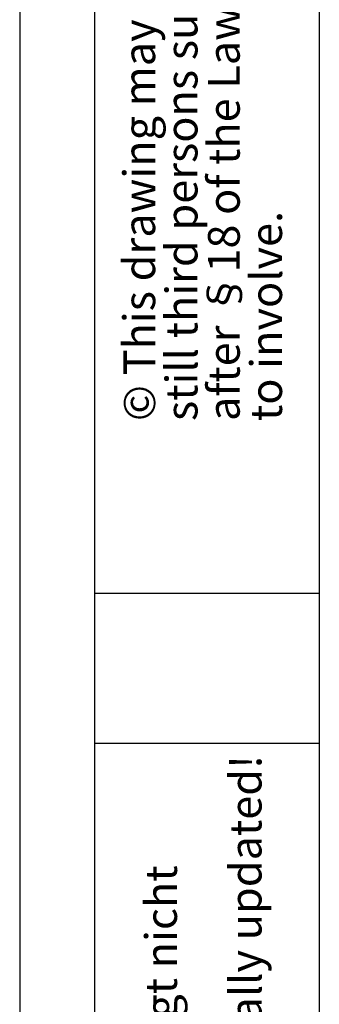
# Model space of a CAD drawing. Units: millimetres. Extents: x 0 to 210, y 0 to 297.
# Drawn here: x 0 to 20, y 166 to 232 of the extents above; entities that cross this region are included whole.
import ezdxf

# ---------------------------------------------------------------- set-up
doc = ezdxf.new("R2010")
doc.units = ezdxf.units.MM
doc.layers.add('FORMAT', color=7, linetype='Continuous')
doc.styles.add('SLDTEXTSTYLE1', font='TXT', dxfattribs={"width": 0.605})

# ---------------------------------------------------------------- blocks, each defined once
blk = doc.blocks.new('SW_NOTE_0')
at = {"color": 0, "linetype": 'Continuous', "lineweight": 0, "char_height": 2.11667, "attachment_point": 1, "rotation": 90, "style": 'SLDTEXTSTYLE1'}
for s, insert in [('after §18 of the Law over mean competition criminal pursuit', (2.916, 0)), ('© This drawing may without our consent neither duplicated,', (-2.729, 0)), ('still third persons submitted or handed over. Offences can', (0.094, 0)), ('to involve.', (5.738, 0))]:
    blk.add_mtext(s, dxfattribs=dict(at, insert=insert))
blk = doc.blocks.new('SW_NOTE_0_2')
at = {"color": 0, "linetype": 'Continuous', "lineweight": 0, "char_height": 2.11667, "attachment_point": 1, "rotation": 90, "style": 'SLDTEXTSTYLE1'}
for s, insert in [('Printed Drawing is not automatically updated!', (2.916, 0)), ('Ausgedruckte Zeichnung unterliegt nicht', (-2.729, 0)), ('dem Änderungsdienst!', (0.094, 0))]:
    blk.add_mtext(s, dxfattribs=dict(at, insert=insert))

msp = doc.modelspace()

# ---------------------------------------------------------------- linework, layer by layer
at = {"layer": 'FORMAT'}
for p, q in [((0, 297), (0, 0)), ((5, 292), (5, 5)), ((20, 292), (20, 5)), ((5, 193.5), (20, 193.5)), ((5, 183.5), (20, 183.5))]:
    msp.add_line(p, q, dxfattribs=at)

# ---------------------------------------------------------------- block references
at = {"color": 7, "linetype": 'Continuous', "lineweight": 0}
for name, p in [('SW_NOTE_0', (9.65607, 205)), ('SW_NOTE_0_2', (11.11089, 120.5))]:
    msp.add_blockref(name, p, dxfattribs=at)

doc.saveas('drawing.dxf')
